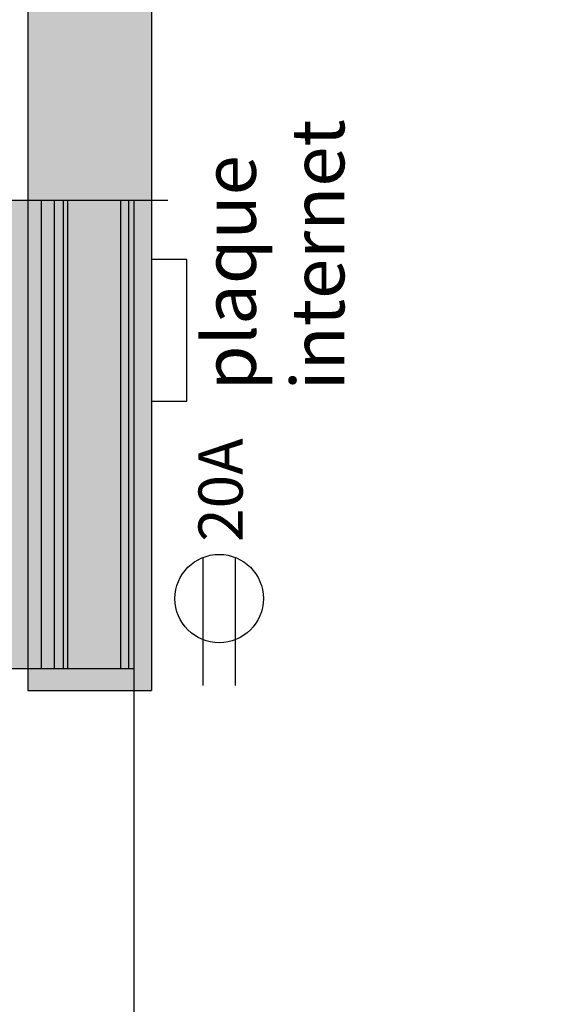
# Model space of a CAD drawing. Units: inches. Extents: x -413 to 5809, y -631 to 3415.
# Drawn here: x -1 to 60, y 187 to 298 of the extents above; entities that cross this region are included whole.
import ezdxf

# ---------------------------------------------------------------- set-up
doc = ezdxf.new("R2010")
doc.units = ezdxf.units.IN
doc.header["$LTSCALE"] = 60
doc.header["$MEASUREMENT"] = 0
for name, color, linetype in [('_électrique', 7, 'Continuous'), ('dim1', 7, 'Continuous'), ('E-ENV-MUR', 1, 'Continuous'), ('E-INT-HAC', 253, 'Continuous'), ('E-PLA-CLO', 11, 'Continuous'), ('N-ENV-MUR', 1, 'Continuous')]:
    doc.layers.add(name, color=color, linetype=linetype)
doc.styles.add('DIM', font='arial.ttf')
doc.styles.add('RS-DET', font='romans.shx', dxfattribs={"height": 0.83333})

# ---------------------------------------------------------------- blocks, each defined once
blk = doc.blocks.new('prise AC 20')
at = {"color": 0}
for p, q in [((-9.82, 1.83), (4.65, 1.83)), ((-9.82, -1.83), (4.65, -1.83))]:
    blk.add_line(p, q, dxfattribs=at)
blk.add_circle((0, 0), 5, dxfattribs=at)
at = {"color": 0, "linetype": 'Continuous', "style": 'RS-DET'}
blk.add_text('20A', height=5, dxfattribs=at).set_placement((6.42, -2.66))
blk = doc.blocks.new('A$C71A259CC')
at = {"color": 1, "linetype": 'Continuous'}
blk.add_line((127.5, 185.87), (127.5, 168.04), dxfattribs=at)
at = {"layer": 'E-ENV-MUR'}
for p in [(74.5, 185.87), (127.5, 171.88)]:
    blk.add_line(p, (74.5, 171.88), dxfattribs=at)
at = {"layer": 'E-ENV-MUR', "color": 7}
for p, q in [((127.5, 182.38), (74.5, 182.38)), ((127.5, 180.88), (74.5, 180.88)), ((127.5, 179.88), (74.5, 179.88)), ((127.5, 179.38), (74.5, 179.38)), ((127.5, 173.38), (74.5, 173.38)), ((127.5, 172.5), (74.5, 172.5))]:
    blk.add_line(p, q, dxfattribs=at)
at = {"layer": 'E-INT-HAC'}
blk.add_solid([(74.5, 185.87), (74.5, 171.88), (127.5, 185.87), (127.5, 171.88)], dxfattribs=at)
at = {"layer": 'E-PLA-CLO'}
blk.add_lwpolyline([(34.5, 185.87), (74.5, 185.87), (74.5, 171.88), (34.5, 171.88)], close=True, dxfattribs=at)

msp = doc.modelspace()

# ---------------------------------------------------------------- hatches: boundary and pattern name
at = {"layer": 'E-ENV-MUR', "linetype": 'Continuous'}
h = msp.add_hatch(color=256, dxfattribs=at)
h.paths.add_polyline_path([(0, 453.97), (14, 453.97), (14, 875), (140.94, 875), (140.94, 889), (0, 889)])
h.paths.add_polyline_path([(14, 383.97), (0, 383.97), (0, 222.5), (14, 222.5)])

# ---------------------------------------------------------------- linework, layer by layer
at = {"linetype": 'Continuous'}
msp.add_line((3.5, 222.5), (9.5, 222.5), dxfattribs=at)
at = {"color": 0, "linetype": 'Continuous'}
msp.add_lwpolyline([(18, 271.27), (14, 271.27), (14, 255.27), (18, 255.27)], close=True, dxfattribs=at)
at = {"layer": 'E-ENV-MUR'}
for p, q in [((0, 383.97), (0, 222.5)), ((14, 383.97), (14, 222.5))]:
    msp.add_line(p, q, dxfattribs=at)
at = {"layer": 'N-ENV-MUR'}
msp.add_line((0, 222.5), (14, 222.5), dxfattribs=at)

# ---------------------------------------------------------------- block references
at = {"layer": '_électrique', "color": 0, "linetype": 'Continuous', "rotation": 90}
msp.add_blockref('prise AC 20', (21.65, 232.92), dxfattribs=at)
at = {"layer": 'E-ENV-MUR', "color": 1, "linetype": 'Continuous', "rotation": 90}
msp.add_blockref('A$C71A259CC', (183.88, 150.5), dxfattribs=at)

# ---------------------------------------------------------------- texts
at = {"layer": 'dim1', "color": 7, "linetype": 'Continuous', "insert": (28.58, 256.49), "char_height": 6, "attachment_point": 4, "rotation": 90, "style": 'DIM'}
msp.add_mtext('plaque \\Pinternet ', dxfattribs=at)

doc.saveas('drawing.dxf')
